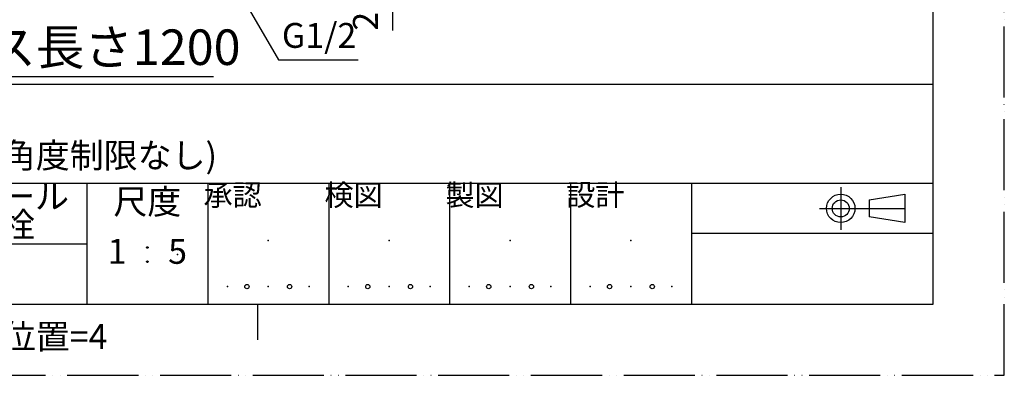
# Model space of a CAD drawing. Units: millimetres. Extents: x 0 to 1050, y 0 to 1485.
# Drawn here: x 358 to 1050, y 0 to 250 of the extents above; entities that cross this region are included whole.
import ezdxf

# ---------------------------------------------------------------- set-up
doc = ezdxf.new("R2010")
doc.units = ezdxf.units.MM
doc.linetypes.add('DOT_CENTER', pattern=[14, 12, -1, 0, -1])
doc.linetypes.add('PHANTOM', pattern=[13, 10, -1, 0, -1, 0, -1])
doc.layers.add('1', color=7, linetype='Continuous')
doc.styles.add('CONVERTER_11', font='MS Mincho.ttf', dxfattribs={"width": 0.89})
doc.styles.add('CONVERTER_12', font='txt.shx', dxfattribs={"width": 0.9})
doc.dimstyles.new('ME10_DIM_23', dxfattribs={"dimtxt": 17.5, "dimasz": 17.5, "dimexe": 5, "dimexo": 0, "dimgap": 5, "dimtad": 1, "dimdsep": 46, "dimtxsty": 'CONVERTER_12', "dimsah": 1, "dimcen": 0.09, "dimclrd": 2, "dimclre": 2, "dimclrt": 7, "dimadec": 0, "dimazin": 0, "dimtfac": 1, "dimtdec": 4, "dimtix": 1, "dimtmove": 0, "dimatfit": 3, "dimfxl": 1, "dimtolj": 1, "dimtzin": 0, "dimarcsym": 0})
doc.dimstyles.get("Standard").update_dxf_attribs({"dimtxt": 0.18, "dimasz": 0.18, "dimexe": 0.18, "dimexo": 0.0625, "dimgap": 0.09, "dimtad": 0, "dimtih": 1, "dimtoh": 1, "dimdec": 4, "dimzin": 0, "dimdsep": 46, "dimtxsty": 'Standard', "dimcen": 0.09, "dimadec": 0, "dimazin": 0, "dimtfac": 1, "dimtdec": 4, "dimtofl": 0, "dimtmove": 0, "dimatfit": 3, "dimfxl": 1, "dimtolj": 1, "dimtzin": 0, "dimarcsym": 0})

# ---------------------------------------------------------------- blocks, each defined once
blk = doc.blocks.new('開示A4')
at = {"layer": '1', "color": 4, "linetype": 'PHANTOM'}
for p, q in [((210, 0), (210, 297)), ((0, 0), (210, 0))]:
    blk.add_line(p, q, dxfattribs=at)
at = {"layer": '1', "color": 7, "linetype": 'Continuous'}
for p, q in [((200, 10), (200, 148.5)), ((25, 41), (200, 41)), ((200, 27), (25, 27)), ((191, 24.7), (196, 25.5)), ((196, 25.5), (196, 21.5)), ((191, 24.7), (191, 22.3)), ((196, 21.5), (191, 22.3)), ((25, 10), (105, 10)), ((105, 10), (200, 10))]:
    blk.add_line(p, q, dxfattribs=at)
at = {"layer": '1', "color": 2, "linetype": 'Continuous'}
for p, q in [((81, 27), (81, 10)), ((98, 27), (98, 10)), ((115, 27), (115, 10)), ((132, 27), (132, 10)), ((149, 27), (149, 10)), ((166, 27), (166, 10)), ((166, 20), (200, 20)), ((25, 18.5), (81, 18.5)), ((105, 10), (105, 5))]:
    blk.add_line(p, q, dxfattribs=at)
at = {"layer": '1', "color": 2, "linetype": 'DOT_CENTER'}
for p, q in [((187, 26.5), (187, 20.5)), ((184, 23.5), (197, 23.5))]:
    blk.add_line(p, q, dxfattribs=at)
at = {"layer": '1', "color": 7, "linetype": 'Continuous'}
for centre, radius in [((187, 23.5), 2), ((187, 23.5), 1.2), ((103.5, 12.5), 0.3), ((109.5, 12.5), 0.3), ((120.5, 12.5), 0.3), ((126.5, 12.5), 0.3), ((137.5, 12.5), 0.3), ((143.5, 12.5), 0.3), ((154.5, 12.5), 0.3), ((160.5, 12.5), 0.3)]:
    blk.add_circle(centre, radius, dxfattribs=at)
at = {"layer": '1', "color": 7, "linetype": 'DOT_CENTER'}
for centre in [(89.5, 18), (89.5, 16)]:
    blk.add_circle(centre, 0.1, dxfattribs=at)
at = {"layer": '1', "color": 4}
for p in [(106.5, 19), (123.5, 19), (140.5, 19), (157.5, 19), (85.25, 17), (93.75, 17), (100.75, 12.5), (106.5, 12.5), (112.25, 12.5), (117.75, 12.5), (123.5, 12.5), (129.25, 12.5), (134.75, 12.5), (140.5, 12.5), (146.25, 12.5), (151.75, 12.5), (157.5, 12.5), (163.25, 12.5)]:
    blk.add_point(p, dxfattribs=at)
at = {"layer": '1', "color": 2, "attachment_point": 5, "style": 'CONVERTER_11'}
for s, insert, char_height, line_spacing_factor in [('尺度', (89.5, 24), 3.5, 0.545455), ('承認', (101.5, 25), 3, 0.590909), ('検図', (118.5, 25), 3, 0.590909), ('製図', (135.5, 25), 3, 0.590909), ('設計', (152.5, 25), 3, 0.590909)]:
    blk.add_mtext(s, dxfattribs=dict(at, insert=insert, char_height=char_height, line_spacing_factor=line_spacing_factor))
at = {"layer": '1', "color": 250, "insert": (25, 5), "char_height": 3.5, "attachment_point": 4, "line_spacing_factor": 0.545455, "style": 'CONVERTER_11'}
blk.add_mtext('備考欄の文字列 原点位置=4', dxfattribs=at)
blk = doc.blocks.new('*D88')
at = {"layer": '1', "color": 2, "linetype": 'Continuous'}
for p, q in [((620.02, 317.23), (620.02, 352.23)), ((505.02, 317.23), (625.02, 317.23)), ((620.02, 290.23), (620.02, 317.23)), ((503.52, 290.23), (625.02, 290.23)), ((620.02, 242.62), (620.02, 290.23))]:
    blk.add_line(p, q, dxfattribs=at)
at = {"layer": '1', "color": 2}
for points in [[(617.72, 334.73), (622.33, 334.73), (620.02, 317.23)], [(622.33, 272.73), (617.72, 272.73), (620.02, 290.23)]]:
    blk.add_solid(points, dxfattribs=at)
at = {"layer": '1', "color": 7, "insert": (615.02, 242.62), "char_height": 17.5, "attachment_point": 7, "rotation": 90, "line_spacing_factor": 0.60024, "style": 'CONVERTER_12'}
blk.add_mtext('27', dxfattribs=at)

msp = doc.modelspace()

# ---------------------------------------------------------------- linework, layer by layer
at = {"layer": '1', "color": 2, "linetype": 'Continuous'}
msp.add_line((287, 210.233), (493.929, 210.233), dxfattribs=at)

# ---------------------------------------------------------------- block references
at = {"layer": '1', "xscale": 5, "yscale": 5, "zscale": 5}
msp.add_blockref('開示A4', (0, 0), dxfattribs=at)

# ---------------------------------------------------------------- texts
at = {"color": 7, "char_height": 17.5}
for s, insert, attachment_point, line_spacing_factor, style in [('吐水口は回転式(角度制限なし)', (170, 152.5), 4, 0.681818, 'CONVERTER_11'), ('シングルワンホール', (285, 123.75), 5, 0.545455, 'CONVERTER_11'), ('スプレー混合栓', (285, 103.75), 5, 0.545455, 'CONVERTER_11'), ('1', (426.25, 85), 5, 0.720288, 'CONVERTER_12'), ('5', (468.75, 85), 5, 0.720288, 'CONVERTER_12')]:
    msp.add_mtext(s, dxfattribs=dict(at, insert=insert, attachment_point=attachment_point, line_spacing_factor=line_spacing_factor, style=style))
at = {"layer": '1', "color": 7, "insert": (568.255, 237), "char_height": 17.5, "attachment_point": 5, "line_spacing_factor": 1.320528, "style": 'CONVERTER_12'}
msp.add_mtext('G1/2', dxfattribs=at)
at = {"layer": '1', "color": 7, "insert": (389.907, 227.733), "char_height": 25, "attachment_point": 5, "style": 'CONVERTER_11'}
msp.add_mtext('ホース長さ1200', dxfattribs=at)

# ---------------------------------------------------------------- dimensions: what is measured, and where the dimension line sits
at = {"layer": '1'}
dim = msp.add_linear_dim(base=(620.024, 290.233), p1=(505.024, 317.233), p2=(503.524, 290.233), angle=90, dimstyle='ME10_DIM_23', dxfattribs=at)
dim.commit()
dim.dimension.update_dxf_attribs({"geometry": '*D88', "text_midpoint": (606.274, 255.748), "text_rotation": 90})

# ---------------------------------------------------------------- leaders
at = {"layer": '1', "color": 2, "linetype": 'Continuous', "has_arrowhead": 0}
msp.add_leader([(504.823, 282.233), (539.598, 222), (595.768, 222)], dimstyle='Standard', dxfattribs=at)

doc.saveas('drawing.dxf')
